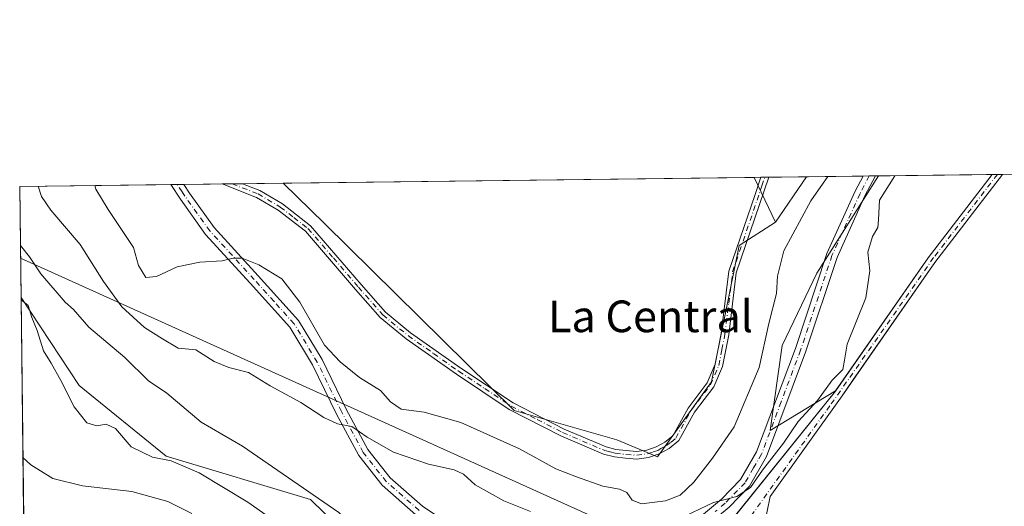
# Model space of a CAD drawing. Units: metres. Extents: x 583822 to 587282, y 4708110 to 4710473.
# Drawn here: x 583822 to 584070, y 4710350 to 4710473 of the extents above; entities that cross this region are included whole.
import ezdxf
from ezdxf.enums import TextEntityAlignment as Align

# ---------------------------------------------------------------- set-up
doc = ezdxf.new("R2010")
doc.units = ezdxf.units.M
doc.header["$MEASUREMENT"] = 0
doc.linetypes.add('DGN Style 4', pattern=[2.6384748266838614, 1.318413404963828, -0.6592067024819142, 0.001648016756204785, -0.6592067024819142])
for name, color, linetype, lineweight in [('Arbolado forestal CxS', 92, 'Continuous', 0), ('Camino Cxs', 7, 'Continuous', 0), ('Camino eje', 30, 'DGN Style 4', 13), ('Comarca CxS', 21, 'Continuous', 0), ('Comunidad Autónoma CxS', 142, 'Continuous', 0), ('Corriente artificial Cxs', 4, 'Continuous', 13), ('Corriente artificial eje', 142, 'DGN Style 4', 0), ('Corriente natural lineal', 142, 'Continuous', 13), ('Cultivos herbáceos CxS', 92, 'Continuous', 0), ('Curva de nivel normal', 30, 'Continuous', 0), ('Matorral CxS', 135, 'Continuous', 0), ('Municipio CxS', 4, 'Continuous', 0), ('Pastizal CxS', 92, 'Continuous', 0), ('Pista no pavimentada Cxs', 111, 'Continuous', 0), ('Pista no pavimentada eje', 91, 'DGN Style 4', 0), ('Provincia CxS', 1, 'Continuous', 0), ('Suelo desnudo CxS', 253, 'Continuous', 0), ('Tendido', 6, 'Continuous', 0), ('Texto cartográfico', 7, 'Continuous', 0)]:
    doc.layers.add(name, color=color, linetype=linetype, lineweight=lineweight)
doc.styles.add('Style-Arial', font='txt')

# ---------------------------------------------------------------- blocks, each defined once
blk = doc.blocks.new('*U5')
at = {"layer": 'Arbolado forestal CxS', "color": 92, "linetype": 'Continuous', "lineweight": 0}
blk.add_polyline3d([(584027.7220999999, 4710379.1062, 359.6469999999972), (584011.2015000005, 4710369.055500001, 361.8310999999958), (584014.2751000002, 4710390.588099999, 364.1049999999959), (584022.9753000002, 4710408.8577, 361.859500000006), (584038.5785999997, 4710433.3891, 361.5332000000053), (584067.2515000004, 4710433.742000001, 359.4942000000011), (584067.2500999998, 4710433.7401, 359.4940000000061), (584051.1101000002, 4710412.720100001, 358.7985000000044)], close=True, dxfattribs=at)
blk.add_3dface([(584020.3767999997, 4710433.164999999, 367.3478000000032), (584012.5241, 4710421.681100001, 367.7842999999993), (584007.1693000002, 4710433.002499999, 369.5227000000014)], dxfattribs=at)
blk = doc.blocks.new('*U15')
at = {"layer": 'Municipio CxS', "color": 4, "linetype": 'Continuous', "lineweight": 0, "flags": 128}
blk.add_lwpolyline([(583845.8607053576, 4708426.278970108), (583821.7200006287, 4710430.719982866), (584167.4903002444, 4710434.975713721)], dxfattribs=at)

msp = doc.modelspace()

# ---------------------------------------------------------------- linework, layer by layer
at = {"layer": 'Arbolado forestal CxS', "color": 92, "linetype": 'Continuous', "lineweight": 0, "extrusion": (-0.572214266317459, 0.4159781259376054, 0.7067765079317576), "elevation": 1625479.868564221, "flags": 128}
msp.add_lwpolyline([(-4153496.357731864, -1623454.318867332), (-4153496.355232141, -1623454.31903516), (-4153469.862649095, -1623455.302276594), (-4153428.921542509, -1623454.102876337)], dxfattribs=at)
at = {"layer": 'Arbolado forestal CxS', "color": 92, "linetype": 'Continuous', "lineweight": 0, "extrusion": (0.07092333781660143, 0.0008729186022653038, 0.9974813873782639), "elevation": 45894.41297588451, "flags": 128}
msp.add_lwpolyline([(4702888.895571931, -640323.0770237935), (4702888.89557193, -640351.8241984404)], dxfattribs=at)
at = {"layer": 'Arbolado forestal CxS', "color": 92, "linetype": 'Continuous', "lineweight": 0, "extrusion": (0.05656177986626598, 0.0006975863242677712, 0.9983988573870066), "elevation": 36687.34963564987, "flags": 128}
msp.add_lwpolyline([(4702872.683127056, -641004.0140716849), (4702872.683127057, -641005.6952912003)], dxfattribs=at)
at = {"layer": 'Arbolado forestal CxS', "color": 92, "linetype": 'Continuous', "lineweight": 0, "extrusion": (0.05878462916389157, -0.1242866547878268, 0.9905035057059188), "elevation": -550747.3020891905, "flags": 128}
msp.add_lwpolyline([(2541943.258670622, 3970446.506536077), (2541943.258670622, 3970433.862475026)], dxfattribs=at)
at = {"layer": 'Arbolado forestal CxS', "color": 92, "linetype": 'Continuous', "lineweight": 0, "extrusion": (0.06975726786298053, 0.0008609478189599695, 0.9975636232086381), "elevation": 45162.82619620982, "flags": 128}
msp.add_lwpolyline([(4702866.984309318, -640506.1933698071), (4702866.984309318, -640507.2168411207)], dxfattribs=at)
at = {"layer": 'Arbolado forestal CxS', "color": 92, "linetype": 'Continuous', "lineweight": 0, "extrusion": (0.06973688102015982, 0.0008604432504923825, 0.9975650490384038), "elevation": 45148.54386947344, "flags": 128}
msp.add_lwpolyline([(4702869.312970502, -640491.1255505607), (4702869.312970502, -640492.1493211213)], dxfattribs=at)
at = {"layer": 'Arbolado forestal CxS', "color": 92, "linetype": 'Continuous', "lineweight": 0, "extrusion": (0.2000194320396138, 0.002458365285124825, 0.9797888462554957), "elevation": 128755.3126949685, "flags": 128}
msp.add_lwpolyline([(4702899.989534761, -628810.0803278678), (4702899.989534761, -628819.7636556104)], dxfattribs=at)
at = {"layer": 'Arbolado forestal CxS', "color": 92, "linetype": 'Continuous', "lineweight": 0, "extrusion": (0.01770099402264128, 0.02588663586745014, 0.9995081574925122), "elevation": 132642.1764470675, "flags": 128}
msp.add_lwpolyline([(2176698.081798769, -4215880.934395452), (2176698.081798769, -4215867.015344393)], dxfattribs=at)
at = {"layer": 'Arbolado forestal CxS', "color": 92, "linetype": 'Continuous', "lineweight": 0}
msp.add_polyline3d([(584038.5787000004, 4710433.3892, 361.5332000000053), (584022.9753000002, 4710408.8577, 361.859500000006), (584014.2751000002, 4710390.588099999, 364.1049999999959), (584011.2015000005, 4710369.055500001, 361.8310999999958), (584027.7220999999, 4710379.1062, 359.6469999999972)], dxfattribs=at)
at = {"layer": 'Camino Cxs', "color": 7, "linetype": 'Continuous', "lineweight": 0, "extrusion": (0.01618825571225051, 0.0001993604266372988, 0.9998689417280724), "elevation": 10764.5063881231, "flags": 128}
msp.add_lwpolyline([(4702884.269180598, -641743.5292014505), (4702884.269180597, -641748.6621633105)], dxfattribs=at)
at = {"layer": 'Camino Cxs', "color": 7, "linetype": 'Continuous', "lineweight": 0, "extrusion": (-0.5778681101804071, -0.007102732267848527, 0.8160992577075759), "elevation": -370634.491175449, "flags": 128}
msp.add_lwpolyline([(-4702899.580937474, 524033.7233861781), (-4702899.580937473, 524036.2258443417)], dxfattribs=at)
at = {"layer": 'Camino Cxs', "color": 7, "linetype": 'Continuous', "lineweight": 0}
for points in [[(583985.7301000003, 4710364.5801, 369.7461000000039), (583983.2100999998, 4710363.200099999, 369.1815999999963), (583980.4901000002, 4710362.270099999, 369.1742999999988), (583977.5500999996, 4710361.880100001, 369.3288999999932), (583974.6801000005, 4710362.120100001, 369.574099999998), (583971.9001000002, 4710362.4301, 369.6977000000043), (583969.1501000002, 4710363.110099999, 369.1293000000005), (583958.3901000004, 4710367.7301, 367.7887999999948), (583945.3501000004, 4710374.4001, 367.8359000000055), (583932.0100999996, 4710383.280099999, 368.2443999999959), (583919.2701000003, 4710392.2401, 369.3246999999974), (583912.7500999998, 4710397.590100001, 368.5945000000065), (583906.5301000001, 4710404.670100001, 368.8086999999941), (583893.8501000004, 4710419.4101, 368.0678000000044), (583886.9600999998, 4710424.7301, 369.1149000000005), (583881.5100999996, 4710427.970100001, 371.0475000000006), (583872.8036000002, 4710431.3487, 373.5994999999967)], [(583877.9354999998, 4710431.411900001, 373.5163999999932), (583877.9401000004, 4710431.4101, 373.5136000000057), (583882.3501000004, 4710429.700099999, 370.5718000000052), (583888.0401, 4710426.3201, 370.4109000000026), (583895.1801000005, 4710420.800100001, 368.4337999999989), (583907.9801000003, 4710405.9301, 368.8972000000067), (583914.0900999998, 4710398.970100001, 368.8545000000013), (583920.4301000005, 4710393.770099999, 369.3891000000003), (583933.1001000004, 4710384.870100001, 368.4542999999976), (583946.3201000001, 4710376.050100001, 368.3928000000014), (583959.2001, 4710369.470100001, 368.3133999999991), (583969.7600999996, 4710364.940099999, 370.2982000000048), (583972.2401000002, 4710364.3201, 370.6536000000052), (583974.8701, 4710364.030099999, 370.1855000000069), (583977.5000999998, 4710363.8101, 369.6971999999951), (583980.0500999996, 4710364.1501, 369.4021000000066), (583982.4301000005, 4710364.970100001, 369.123900000006), (583984.0401, 4710365.840100001, 369.4603999999963), (583984.6501000002, 4710366.1801, 369.5978000000032), (583986.6300999997, 4710367.790100001, 370.020199999999), (583990.4801000003, 4710374.7601, 370.7081999999937), (583995.2801000001, 4710381.090100001, 369.8855999999942), (583997.3201000001, 4710385.8101, 369.5724999999948), (583998.8400999998, 4710393.550100001, 370.8850999999996), (584000.7801000001, 4710409.350099999, 370.7087999999931), (584007.3901000004, 4710428.720100001, 369.4088000000047), (584008.8476999998, 4710433.023200001, 370.7179000000033)], [(584010.8898, 4710433.0483, 372.1640999999945), (584002.6601, 4710408.920100001, 371.4271000000008), (584000.7401000002, 4710393.2501, 372.0157000000036), (583999.1601, 4710385.2401, 370.0388999999996), (583996.9501, 4710380.120100001, 370.399900000004), (583992.0900999998, 4710373.710100001, 371.8800999999949), (583988.1300999997, 4710366.540100001, 370.6352999999945), (583985.7301000003, 4710364.5801, 369.7461000000039)]]:
    msp.add_polyline3d(points, dxfattribs=at)
msp.add_polyline3d([(583985.7301000003, 4710364.5801, 369.7461000000039), (583983.2100999998, 4710363.200099999, 369.1815999999963), (583980.4901000002, 4710362.270099999, 369.1742999999988), (583977.5500999996, 4710361.880100001, 369.3288999999932), (583974.6801000005, 4710362.120100001, 369.574099999998), (583971.9001000002, 4710362.4301, 369.6977000000043), (583969.1501000002, 4710363.110099999, 369.1293000000005), (583958.3901000004, 4710367.7301, 367.7887999999948), (583945.3501000004, 4710374.4001, 367.8359000000055), (583932.0100999996, 4710383.280099999, 368.2443999999959), (583919.2701000003, 4710392.2401, 369.3246999999974), (583912.7500999998, 4710397.590100001, 368.5945000000065), (583906.5301000001, 4710404.670100001, 368.8086999999941), (583893.8501000004, 4710419.4101, 368.0678000000044), (583886.9600999998, 4710424.7301, 369.1149000000005), (583881.5100999996, 4710427.970100001, 371.0475000000006), (583872.8037, 4710431.3487, 373.5994999999967), (583877.9354999998, 4710431.411900001, 373.5163999999932), (583877.9401000004, 4710431.4101, 373.5136000000057), (583882.3501000004, 4710429.700099999, 370.5718000000052), (583888.0401, 4710426.3201, 370.4109000000026), (583895.1801000005, 4710420.800100001, 368.4337999999989), (583907.9801000003, 4710405.9301, 368.8972000000067), (583914.0900999998, 4710398.970100001, 368.8545000000013), (583920.4301000005, 4710393.770099999, 369.3891000000003), (583933.1001000004, 4710384.870100001, 368.4542999999976), (583946.3201000001, 4710376.050100001, 368.3928000000014), (583959.2001, 4710369.470100001, 368.3133999999991), (583969.7600999996, 4710364.940099999, 370.2982000000048), (583972.2401000002, 4710364.3201, 370.6536000000052), (583974.8701, 4710364.030099999, 370.1855000000069), (583977.5000999998, 4710363.8101, 369.6971999999951), (583980.0500999996, 4710364.1501, 369.4021000000066), (583982.4301000005, 4710364.970100001, 369.123900000006), (583984.0401, 4710365.840100001, 369.4603999999963), (583984.6501000002, 4710366.1801, 369.5978000000032), (583986.6300999997, 4710367.790100001, 370.020199999999), (583990.4801000003, 4710374.7601, 370.7081999999937), (583995.2801000001, 4710381.090100001, 369.8855999999942), (583997.3201000001, 4710385.8101, 369.5724999999948), (583998.8400999998, 4710393.550100001, 370.8850999999996), (584000.7801000001, 4710409.350099999, 370.7087999999931), (584007.3901000004, 4710428.720100001, 369.4088000000047), (584008.8476999998, 4710433.0231, 370.7179000000033), (584010.8898, 4710433.0483, 372.1640999999945), (584002.6601, 4710408.920100001, 371.4271000000008), (584000.7401000002, 4710393.2501, 372.0157000000036), (583999.1601, 4710385.2401, 370.0388999999996), (583996.9501, 4710380.120100001, 370.399900000004), (583992.0900999998, 4710373.710100001, 371.8800999999949), (583988.1300999997, 4710366.540100001, 370.6352999999945)], close=True, dxfattribs=at)
at = {"layer": 'Camino eje', "color": 30, "linetype": 'DGN Style 4', "lineweight": 13}
msp.add_polyline3d([(583875.3696, 4710431.3803, 373.709600000002), (583881.9301000005, 4710428.835100001, 370.7991999999941), (583887.5000999998, 4710425.5251, 369.732799999998), (583890.9451000001, 4710422.8651, 368.2799999999988), (583894.5151000004, 4710420.1051, 368.2502999999998), (583900.9151, 4710412.670100001, 368.5553999999975), (583907.2550999997, 4710405.300100001, 368.8643000000012), (583913.4200999998, 4710398.280099999, 368.7336000000068), (583919.8501000004, 4710393.005100001, 369.354800000001), (583926.2200999996, 4710388.5251, 369.3007999999973), (583932.5551000005, 4710384.075099999, 368.2692999999999), (583939.1651, 4710379.665100001, 368.2511999999988), (583945.8350999998, 4710375.225099999, 368.1154999999999), (583952.3551000003, 4710371.890100001, 368.1581000000006), (583958.7950999998, 4710368.600099999, 368.0641000000033), (583969.4550999999, 4710364.0251, 369.7244999999967), (583970.8300999999, 4710363.6851, 369.9530999999988), (583972.0701000001, 4710363.3751, 370.1885000000038), (583974.7751000002, 4710363.075099999, 369.9284000000043), (583977.5251000002, 4710362.845100001, 369.5785999999935), (583980.2701000003, 4710363.210100001, 369.300900000002), (583981.6300999997, 4710363.675100001, 369.1674999999959), (583982.8201000001, 4710364.085100001, 369.1407999999938), (583983.6250999998, 4710364.520099999, 369.3208000000013), (583985.0374999996, 4710365.295100001, 369.6377000000066), (583986.1801000005, 4710366.1851, 369.9061999999976), (583987.3800999997, 4710367.165100001, 370.1910999999964), (583991.2851, 4710374.235099999, 371.2590999999957), (583996.1151000002, 4710380.6051, 370.122199999998), (583998.2401000002, 4710385.5251, 369.7897999999986), (583999.0301000001, 4710389.530099999, 370.5500999999931), (583999.7901, 4710393.4001, 371.4526000000042), (584000.7500999998, 4710401.235099999, 372.3122000000003), (584001.7200999996, 4710409.1351, 371.0690000000032), (584009.1401000004, 4710430.8851, 370.3411000000052), (584009.8685999997, 4710433.035700001, 371.4407999999967)], dxfattribs=at)
at = {"layer": 'Comarca CxS', "color": 21, "linetype": 'Continuous', "lineweight": 0, "flags": 128}
msp.add_lwpolyline([(587272.0900006539, 4708159.59998289), (583849.5800006302, 4708117.459982891), (583848.6032219597, 4708198.563465668), (583847.3019220835, 4708306.612458948), (583845.8607053576, 4708426.278970108), (583821.7200006287, 4710430.719982866), (584167.4903002444, 4710434.975713721), (587243.0800006557, 4710472.829982867), (587265.5392708619, 4708681.948989317)], close=True, dxfattribs=at)
at = {"layer": 'Comunidad Autónoma CxS', "color": 142, "linetype": 'Continuous', "lineweight": 0, "flags": 128}
msp.add_lwpolyline([(587272.0900006539, 4708159.59998289), (583849.5800006302, 4708117.459982891), (583848.6032219597, 4708198.563465668), (583847.3019220835, 4708306.612458948), (583845.8607053576, 4708426.278970108), (583821.7200006287, 4710430.719982866), (584167.4903002444, 4710434.975713721), (587243.0800006557, 4710472.829982867), (587265.5392708619, 4708681.948989317)], close=True, dxfattribs=at)
at = {"layer": 'Corriente artificial Cxs', "color": 4, "linetype": 'Continuous', "lineweight": 13, "extrusion": (0.01949953079731944, 0.0002421840592808159, 0.9998098367417505), "elevation": 12889.25514663012, "flags": 128}
msp.add_lwpolyline([(4702816.924358084, -642392.0615262483), (4702816.924358084, -642394.6870279607)], dxfattribs=at)
at = {"layer": 'Corriente artificial Cxs', "color": 4, "linetype": 'Continuous', "lineweight": 13}
msp.add_polyline3d([(584010.7125000004, 4710340.116800001, 357.8313000000053), (584010.3622000003, 4710339.684900001, 357.8078999999998), (584009.3925999999, 4710338.489499999, 357.7700999999943), (584008.2549000002, 4710337.0866, 357.7394000000059), (584002.7301000003, 4710341.600099999, 358.8843000000052), (584001.9101, 4710340.9901, 358.9406000000017), (584000.0500999996, 4710344.690099999, 359.5351999999984), (584027.6901000004, 4710379.0601, 359.6475999999966), (584051.1101000002, 4710412.720100001, 358.7985000000044), (584067.2500999998, 4710433.7401, 359.4940000000061), (584067.2515000004, 4710433.742000001, 359.4942000000011), (584069.8755999999, 4710433.774300001, 359.4429999999993), (584052.7901, 4710411.5001, 358.446100000001), (584029.3800999997, 4710377.860099999, 359.101999999999), (584011.1918000003, 4710352.457000001, 359.178899999999), (584008.9785000002, 4710341.310900001, 357.8975000000065)], close=True, dxfattribs=at)
for points in [[(584000.0500999996, 4710344.690099999, 359.5351999999984), (584027.6901000004, 4710379.0601, 359.6475999999966), (584051.1101000002, 4710412.720100001, 358.7985000000044), (584067.2507999997, 4710433.741699999, 359.4942000000011)], [(584069.8755999999, 4710433.774300001, 359.4429999999993), (584052.7901, 4710411.5001, 358.446100000001), (584029.3800999997, 4710377.860099999, 359.101999999999), (584011.1918000003, 4710352.457000001, 359.178899999999), (584008.9785000002, 4710341.310900001, 357.8975000000065), (584010.7125000004, 4710340.116800001, 357.8313000000053)]]:
    msp.add_polyline3d(points, dxfattribs=at)
at = {"layer": 'Corriente artificial eje', "color": 142, "linetype": 'DGN Style 4', "lineweight": 0}
msp.add_polyline3d([(584068.5893999999, 4710433.758400001, 359.4643999999971), (584052.4902999997, 4710412.740599999, 358.4930000000023), (584026.2972999997, 4710375.3376, 359.4796000000061), (584004.3141000001, 4710344.6417, 358.9079000000056)], dxfattribs=at)
at = {"layer": 'Corriente natural lineal', "color": 142, "linetype": 'Continuous', "lineweight": 13}
msp.add_polyline3d([(583821.8992999997, 4710415.8311, 359.6440000000002), (583821.9001000002, 4710415.8301, 359.6440000000002), (583824.1801000005, 4710412.940099999, 359.579700000002), (583827.0800999999, 4710408.6601, 359.3840000000055), (583833.2001, 4710401.540100001, 359.508799999996), (583835.2901, 4710399.6501, 359.4133000000002), (583839.1501000002, 4710395.220100001, 359.1398999999947), (583848.3000999996, 4710387.4901, 358.741599999994), (583854.2401000002, 4710381.640100001, 357.550900000002), (583858.8901000004, 4710378.4901, 357.4030000000057), (583867.5601000004, 4710371.2401, 356.8950999999943), (583877.9700999996, 4710365.110099999, 357.1325999999972), (583902.3400999998, 4710348.420100001, 356.2765999999974), (583923.7001, 4710329.3201, 356.1374999999971), (583954.4951, 4710297.155099999, 351.5650000000023)], dxfattribs=at)
at = {"layer": 'Cultivos herbáceos CxS', "color": 92, "linetype": 'Continuous', "lineweight": 0, "extrusion": (-0.002479752082310558, -3.052119988982981e-05, 0.9999969249443054), "elevation": -1222.439497695805, "flags": 128}
msp.add_lwpolyline([(583887.384876431, 4710431.503883666), (584006.290042127, 4710432.967383666)], dxfattribs=at)
at = {"layer": 'Cultivos herbáceos CxS', "color": 92, "linetype": 'Continuous', "lineweight": 0, "extrusion": (0.05878462916389157, -0.1242866547878268, 0.9905035057059188), "elevation": -550747.3020891905, "flags": 128}
msp.add_lwpolyline([(2541943.258670622, 3970446.506536077), (2541943.258670622, 3970433.862475026)], dxfattribs=at)
at = {"layer": 'Cultivos herbáceos CxS', "color": 92, "linetype": 'Continuous', "lineweight": 0}
msp.add_polyline3d([(583888.2643999998, 4710431.539100001, 369.2277999999933), (583898.6787, 4710421.3935, 368.5531000000047), (583946.5478999997, 4710374.181100001, 367.9634999999981), (583972.4687000001, 4710366.777100001, 368.959600000002), (583982.7543000003, 4710362.412699999, 368.9297999999981), (583996.4210999999, 4710381.4055, 369.3309000000008), (584003.3592999997, 4710415.793299999, 369.2841999999946), (584012.5241, 4710421.681100001, 367.7842999999993)], dxfattribs=at)
msp.add_polyline3d([(584012.5241, 4710421.681100001, 367.7842999999993), (584003.3592999997, 4710415.793299999, 369.2841999999946), (583996.4210999999, 4710381.4055, 369.3309000000008), (583982.7543000003, 4710362.412699999, 368.9297999999981), (583972.4687000001, 4710366.777100001, 368.959600000002), (583946.5478999997, 4710374.181100001, 367.9634999999981), (583898.6787, 4710421.3935, 368.5531000000047), (583888.2644999997, 4710431.539000001, 369.2277999999933), (584007.1693000002, 4710433.002499999, 369.5227000000014)], close=True, dxfattribs=at)
at = {"layer": 'Curva de nivel normal', "color": 30, "linetype": 'Continuous', "lineweight": 0, "flags": 128}
for points, elevation in [([(584025.7427000003, 4710433.2312), (584021.4699999997, 4710427.0601), (584014.7000000002, 4710414.470100001), (584013.0800000001, 4710408.0601), (584012.7800000003, 4710403.6601), (584010.9100000003, 4710396.110099999), (584008.3899999997, 4710385.0001), (584002.0999999996, 4710369.9901), (583996.6600000003, 4710362.1501), (583991.9199999999, 4710356.0701), (583988.4600000001, 4710352.7501), (583984.7400000002, 4710351.360099999), (583978.7400000002, 4710350.600099999), (583976.3600000005, 4710351.4901), (583974.9900000002, 4710353.4801), (583973.1699999999, 4710354.3201), (583968.9400000004, 4710355.0101), (583962.3200000003, 4710357.380100001), (583957.1200000001, 4710359.420100001), (583947.9299999997, 4710364.440099999), (583933.0700000003, 4710371.090100001), (583923.8399999999, 4710373.720100001), (583918.0599999996, 4710374.4901), (583915.3700000001, 4710376.350099999), (583912.8300000001, 4710379.210100001), (583907.4900000002, 4710382.460100001), (583902.6200000001, 4710386.460100001), (583898.6399999997, 4710390.620100001), (583892.4199999999, 4710401.4901), (583887.9500000002, 4710407.4101), (583882.0999999996, 4710410.9301), (583877.9299999997, 4710412.640100001), (583875.5999999996, 4710412.640100001), (583872.8399999999, 4710411.9101), (583867.2100000001, 4710411.640100001), (583861.5, 4710410.390100001), (583856.2699999996, 4710407.970100001), (583853.5899999999, 4710407.7401), (583851.7400000002, 4710410.720100001), (583850.4600000001, 4710415.3101), (583844.04, 4710424.880100001), (583840.9800000004, 4710430.0601), (583840.7159000002, 4710430.9538)], 365), ([(583986.2800000003, 4710345.840100001), (583996.8700000001, 4710350.920100001), (584002.79, 4710352.4001), (584006.2599999999, 4710354.700099999), (584009.2800000003, 4710359.110099999), (584014.5999999996, 4710365.920100001), (584018.2400000002, 4710371.380100001), (584023.1600000003, 4710376.700099999), (584026.9000000004, 4710381.800100001), (584029.5599999996, 4710384.540100001), (584030.0099999999, 4710386.8201), (584030.6500000004, 4710390.870100001), (584035.3499999996, 4710402.610099999), (584036.4000000004, 4710409.4101), (584035.8700000001, 4710414.120100001), (584037.0499999998, 4710418.0701), (584038.3799999999, 4710420.3201), (584038.5800000001, 4710422.2501), (584038.8300000001, 4710427.270099999), (584042.7171, 4710433.440099999)], 360), ([(583826.369, 4710430.7772), (583827.2000000002, 4710428.190099999), (583829.6100000005, 4710424.700099999), (583836.9600000001, 4710416.050100001), (583842.8399999999, 4710406.7301), (583847.5300000003, 4710400.350099999), (583853.2199999997, 4710395.110099999), (583857.7400000002, 4710392.210100001), (583861.7300000004, 4710389.850099999), (583866.2199999997, 4710389.470100001), (583870.8099999996, 4710386.5601), (583874.5300000003, 4710385.0101), (583879.4600000001, 4710383.7601), (583884.9800000004, 4710380.360099999), (583892.7300000004, 4710376.130100001), (583898.5, 4710372.340100001), (583901.9400000004, 4710370.780099999), (583905.5800000001, 4710370.090100001), (583909.4199999999, 4710367.4301), (583916.0999999996, 4710363.620100001), (583924.9000000004, 4710360.5801), (583931.3799999999, 4710359.200099999), (583933.8200000003, 4710358.100099999), (583936.7100000001, 4710355.390100001), (583943.9600000001, 4710351.350099999), (583950.7100000001, 4710348.600099999)], 360), ([(583889.6299999999, 4710343.800100001), (583879.3099999996, 4710351.0001), (583867, 4710358.4301), (583859.9299999997, 4710361.4001), (583855.2400000002, 4710362.390100001), (583849.8300000001, 4710364.9801), (583845.9100000003, 4710369.620100001), (583843.54, 4710370.710100001), (583841.2199999997, 4710370.270099999), (583838.6600000003, 4710371.030099999), (583835.4400000004, 4710375.030099999), (583832.1200000001, 4710381.7601), (583829.6699999999, 4710386.130100001), (583827.7400000002, 4710389.2401), (583826.1600000003, 4710394.3301), (583824.8200000003, 4710397.6601), (583823.8200000003, 4710400.6601), (583822.0648999996, 4710402.081900001)], 360.0000000000001), ([(583822.5444, 4710362.2696), (583824.5599999996, 4710360.4301), (583830.1200000001, 4710356.960100001), (583837.6200000001, 4710355.130100001), (583850.04, 4710353.6801), (583859.1399999997, 4710351.1801), (583865.1600000003, 4710348.140100001)], 365)]:
    msp.add_lwpolyline(points, dxfattribs=dict(at, elevation=elevation))
at = {"layer": 'Matorral CxS', "color": 135, "linetype": 'Continuous', "lineweight": 0, "extrusion": (-0.002185120708321632, 0.1814362728643896, 0.9834002766608158), "elevation": 853715.6651888225, "flags": 128}
msp.add_lwpolyline([(-640505.1601411498, -4624841.029163153), (-640505.1601411498, -4624896.185577627)], dxfattribs=at)
at = {"layer": 'Matorral CxS', "color": 135, "linetype": 'Continuous', "lineweight": 0}
for points in [[(583822.7105, 4710348.474199999, 369.4499999999971), (583822.0573000005, 4710402.711100001, 359.4419000000053), (583836.7307000002, 4710380.4287, 359.3858999999939), (583858.7433000002, 4710362.6489, 359.0390000000043), (583895.1491, 4710351.642100001, 356.2388000000064), (583930.7078999998, 4710316.929099999, 356.8475000000035)], [(583822.0573000005, 4710402.711100001, 359.4419000000053), (583836.7307000002, 4710380.4287, 359.3858999999939), (583858.7433000002, 4710362.6489, 359.0390000000043), (583895.1491, 4710351.642100001, 356.2388000000064), (583930.7078999998, 4710316.929099999, 356.8475000000035), (583941.7720999997, 4710296.029100001, 356.5991000000067)]]:
    msp.add_polyline3d(points, dxfattribs=at)
at = {"layer": 'Pastizal CxS', "color": 92, "linetype": 'Continuous', "lineweight": 0, "extrusion": (0.02034485782918428, 0.0002503965483563815, 0.9997929906042946), "elevation": 13421.66353165917, "flags": 128}
msp.add_lwpolyline([(4702889.094021551, -641855.2166415881), (4702889.094021551, -641932.4833867309)], dxfattribs=at)
at = {"layer": 'Pastizal CxS', "color": 92, "linetype": 'Continuous', "lineweight": 0, "extrusion": (-0.2367737551665928, -0.002914075551498007, 0.971560444351246), "elevation": -151610.5399054588, "flags": 128}
msp.add_lwpolyline([(-4702889.210906135, 623580.6381930709), (-4702889.210906134, 623619.9389815525)], dxfattribs=at)
at = {"layer": 'Pastizal CxS', "color": 92, "linetype": 'Continuous', "lineweight": 0, "extrusion": (0.07220328011769574, 0.0008875633355430886, 0.9973895420404061), "elevation": 46705.65592528132, "flags": 128}
msp.add_lwpolyline([(4702898.748310872, -640012.8584674959), (4702898.748310872, -640014.4898490702)], dxfattribs=at)
at = {"layer": 'Pastizal CxS', "color": 92, "linetype": 'Continuous', "lineweight": 0, "extrusion": (0.06705967197177687, 0.0008263669390484968, 0.9977486244103371), "elevation": 43414.37213777164, "flags": 128}
msp.add_lwpolyline([(4702879.306813993, -640388.9600928368), (4702879.306813993, -640390.5868785661)], dxfattribs=at)
at = {"layer": 'Pastizal CxS', "color": 92, "linetype": 'Continuous', "lineweight": 0, "extrusion": (0.002589360276745287, 3.186607815854901e-05, 0.9999966470933342), "elevation": 2030.920680737078, "flags": 128}
msp.add_lwpolyline([(583860.2374177699, 4710431.16757412), (583869.8908501419, 4710431.286374119)], dxfattribs=at)
at = {"layer": 'Pastizal CxS', "color": 92, "linetype": 'Continuous', "lineweight": 0, "extrusion": (-0.01507548928024159, -0.0001856240107829398, 0.999886341124174), "elevation": -9307.617386954576, "flags": 128}
msp.add_lwpolyline([(583812.0136126792, 4710429.702134658), (583814.5803044506, 4710429.733734658)], dxfattribs=at)
at = {"layer": 'Pastizal CxS', "color": 92, "linetype": 'Continuous', "lineweight": 0, "extrusion": (-0.007599485052095752, -9.360504130963953e-05, 0.9999711191154669), "elevation": -4509.082327604803, "flags": 128}
msp.add_lwpolyline([(583861.3139352696, 4710430.978863335), (583863.8795093765, 4710431.010463336)], dxfattribs=at)
at = {"layer": 'Pastizal CxS', "color": 92, "linetype": 'Continuous', "lineweight": 0, "extrusion": (-0.02010132532151752, -0.0002473500288884177, 0.9997979173504422), "elevation": -12532.90014791145, "flags": 128}
msp.add_lwpolyline([(-4702890.665103402, 641669.6848464792), (-4702890.665103402, 641680.0167163342)], dxfattribs=at)
at = {"layer": 'Pastizal CxS', "color": 92, "linetype": 'Continuous', "lineweight": 0, "extrusion": (0.01770099402264128, 0.02588663586745014, 0.9995081574925122), "elevation": 132642.1764470675, "flags": 128}
msp.add_lwpolyline([(2176698.081798769, -4215880.934395452), (2176698.081798769, -4215867.015344393)], dxfattribs=at)
at = {"layer": 'Pastizal CxS', "color": 92, "linetype": 'Continuous', "lineweight": 0, "extrusion": (0.3067369025739222, 0.003774820644317977, 0.9517868581402348), "elevation": 197271.278552342, "flags": 128}
msp.add_lwpolyline([(4702889.883043046, -610877.5064665729), (4702889.883043046, -610892.5250415643)], dxfattribs=at)
at = {"layer": 'Pastizal CxS', "color": 92, "linetype": 'Continuous', "lineweight": 0, "extrusion": (0.3288468043233815, 0.004047345121668471, 0.944374606966836), "elevation": 211465.2473856748, "flags": 128}
msp.add_lwpolyline([(4702889.040541979, -606132.0054412542), (4702889.040541979, -606133.6574532192)], dxfattribs=at)
at = {"layer": 'Pastizal CxS', "color": 92, "linetype": 'Continuous', "lineweight": 0, "extrusion": (0.3064411346812236, 0.003773760515012339, 0.9518821301541802), "elevation": 197093.5417023789, "flags": 128}
msp.add_lwpolyline([(4702884.47954194, -610993.1236127814), (4702884.47954194, -610994.7616498538)], dxfattribs=at)
at = {"layer": 'Pastizal CxS', "color": 92, "linetype": 'Continuous', "lineweight": 0, "extrusion": (0.2012380051747545, 0.002472775279769359, 0.9795392542699356), "elevation": 129532.7377050042, "flags": 128}
msp.add_lwpolyline([(4702901.798203615, -628664.3279021474), (4702901.798203615, -628665.1338520768)], dxfattribs=at)
at = {"layer": 'Pastizal CxS', "color": 92, "linetype": 'Continuous', "lineweight": 0, "extrusion": (0.0002133218676172052, -0.01770500148768561, 0.9998432314198571), "elevation": -82913.78968779324, "flags": 128}
msp.add_lwpolyline([(640529.6931352661, 4702309.267853125), (640529.6931352661, 4702324.160868611)], dxfattribs=at)
at = {"layer": 'Pastizal CxS', "color": 92, "linetype": 'Continuous', "lineweight": 0, "extrusion": (0.0001853585799217752, -0.01540072715189937, 0.9998813845878869), "elevation": -72076.01123709914, "flags": 128}
msp.add_lwpolyline([(583821.9806346569, 4709851.268146236), (583821.8226971943, 4709864.389002346)], dxfattribs=at)
at = {"layer": 'Pastizal CxS', "color": 92, "linetype": 'Continuous', "lineweight": 0}
for points in [[(584085.7001, 4710347.100099999, 357.123900000006), (584056.2602000004, 4710342.940099999, 356.770399999994), (584043.0301000001, 4710342.5101, 356.9928999999975), (584040.4901000002, 4710342.0101, 356.9437999999937), (584032.8601000002, 4710339.5601, 356.9842999999965), (584015.5900999998, 4710336.0701, 357.2301000000007), (584015.0774999997, 4710336.8508, 357.403999999995), (584014.4765, 4710337.3092, 357.5035999999964), (584012.5482999999, 4710338.779999999, 357.6778000000049), (584010.7125000004, 4710340.116800001, 357.8313000000053), (584008.9785000002, 4710341.310900001, 357.8975000000065), (584011.1918000003, 4710352.457000001, 359.178899999999), (584029.3800999997, 4710377.860099999, 359.101999999999), (584032.1010999996, 4710381.770199999, 358.9487999999984), (584052.7901, 4710411.5001, 358.446100000001), (584069.8755999999, 4710433.774300001, 359.4429999999993), (584147.1205000002, 4710434.725000001, 357.8708999999944)], [(584069.8756999997, 4710433.7744, 359.4429999999993), (584052.7901, 4710411.5001, 358.446100000001), (584032.1010999996, 4710381.770199999, 358.9487999999984), (584029.3800999997, 4710377.860099999, 359.101999999999), (584011.1918000003, 4710352.457000001, 359.178899999999), (584008.9785000002, 4710341.310900001, 357.8975000000065), (584010.7125000004, 4710340.116800001, 357.8313000000053), (584012.5482999999, 4710338.779999999, 357.6778000000049), (584014.4765, 4710337.3092, 357.5035999999964), (584015.0774999997, 4710336.8508, 357.403999999995), (584015.5900999998, 4710336.0701, 357.2301000000007)], [(583930.7078999998, 4710316.929099999, 356.8475000000035), (583895.1491, 4710351.642100001, 356.2388000000064), (583858.7433000002, 4710362.6489, 359.0390000000043), (583836.7307000002, 4710380.4287, 359.3858999999939), (583822.0573000005, 4710402.711100001, 359.4419000000053), (583821.7199999997, 4710430.720000001, 359.9076999999961), (583888.2644999997, 4710431.539000001, 369.2277999999933), (583898.6787, 4710421.3935, 368.5531000000047), (583946.5478999997, 4710374.181100001, 367.9634999999981), (583972.4687000001, 4710366.777100001, 368.959600000002), (583982.7543000003, 4710362.412699999, 368.9297999999981), (583996.4210999999, 4710381.4055, 369.3309000000008), (584003.3592999997, 4710415.793299999, 369.2841999999946), (584012.5241, 4710421.681100001, 367.7842999999993), (584020.3767999997, 4710433.164999999, 367.3478000000032), (584038.5785999997, 4710433.3891, 361.5332000000053), (584022.9753000002, 4710408.8577, 361.859500000006), (584014.2751000002, 4710390.588099999, 364.1049999999959), (584011.2015000005, 4710369.055500001, 361.8310999999958), (584027.7220999999, 4710379.1062, 359.6469999999972), (584027.6901000004, 4710379.0601, 359.6475999999966), (584000.6731000004, 4710345.4648, 359.5807000000059)], [(583888.2643999998, 4710431.539100001, 369.2277999999933), (583898.6787, 4710421.3935, 368.5531000000047), (583946.5478999997, 4710374.181100001, 367.9634999999981), (583972.4687000001, 4710366.777100001, 368.959600000002), (583982.7543000003, 4710362.412699999, 368.9297999999981), (583996.4210999999, 4710381.4055, 369.3309000000008), (584003.3592999997, 4710415.793299999, 369.2841999999946), (584012.5241, 4710421.681100001, 367.7842999999993)], [(584038.5787000004, 4710433.3892, 361.5332000000053), (584022.9753000002, 4710408.8577, 361.859500000006), (584014.2751000002, 4710390.588099999, 364.1049999999959), (584011.2015000005, 4710369.055500001, 361.8310999999958), (584027.7220999999, 4710379.1062, 359.6469999999972)], [(583822.0573000005, 4710402.711100001, 359.4419000000053), (583836.7307000002, 4710380.4287, 359.3858999999939), (583858.7433000002, 4710362.6489, 359.0390000000043), (583895.1491, 4710351.642100001, 356.2388000000064), (583930.7078999998, 4710316.929099999, 356.8475000000035), (583941.7720999997, 4710296.029100001, 356.5991000000067)], [(584027.7220999999, 4710379.1062, 359.6469999999972), (584027.6901000004, 4710379.0601, 359.6475999999966), (584000.6731000004, 4710345.4648, 359.5807000000059), (584000.0500999996, 4710344.690099999, 359.5351999999984), (583980.6204000004, 4710334.8595, 357.4637999999977), (583978.7876000004, 4710333.932200001, 357.3589999999967), (583975.7185000004, 4710332.132999999, 357.2636999999959), (583968.5218000002, 4710320.597200001, 354.1496000000043), (583958.6503, 4710309.7315, 352.9076000000059), (583952.5701000001, 4710306.4101, 352.7878000000055), (583950.9801000003, 4710305.840100001, 352.8099999999977), (583949.8942, 4710306.0999, 352.8678999999975), (583948.4301000005, 4710306.450099999, 352.9201999999932), (583946.5201000003, 4710306.360099999, 353.3646000000008), (583945.5601000004, 4710305.790100001, 353.8282999999938), (583946.0250000004, 4710301.302300001, 353.9639000000025)]]:
    msp.add_polyline3d(points, dxfattribs=at)
at = {"layer": 'Pista no pavimentada Cxs', "color": 111, "linetype": 'Continuous', "lineweight": 0, "extrusion": (0.1531331835250211, 0.001884716140871444, 0.9882037623630872), "elevation": 98651.20033153919, "flags": 128}
msp.add_lwpolyline([(4702889.040088684, -634158.6012920566), (4702889.040088684, -634161.8903365515)], dxfattribs=at)
at = {"layer": 'Pista no pavimentada Cxs', "color": 111, "linetype": 'Continuous', "lineweight": 0, "extrusion": (0.7197490950263157, 0.008930232894610693, 0.6941768442905941), "elevation": 462679.3053733642, "flags": 128}
msp.add_lwpolyline([(4702825.001977318, -445694.6822691284), (4702825.001977317, -445699.1758504122)], dxfattribs=at)
at = {"layer": 'Pista no pavimentada Cxs', "color": 111, "linetype": 'Continuous', "lineweight": 0}
for points in [[(583921.7100999998, 4710347.8301, 358.1877999999998), (583913.2801000001, 4710355.2501, 358.4315000000061), (583907.3201000001, 4710362.770099999, 358.922000000006), (583901.7301000003, 4710373.2401, 360.8840000000055), (583895.6501000002, 4710385.700099999, 363.5939999999973), (583889.9101, 4710395.210100001, 364.4559000000008), (583879.9301000005, 4710406.280099999, 365.0987000000023), (583868.6700999998, 4710418.620100001, 366.5954999999958), (583862.3000999996, 4710427.4901, 368.2498999999953), (583859.9002, 4710431.189999999, 369.4070000000065), (583863.1502, 4710431.230000001, 368.9033000000054), (583864.5701000001, 4710429.030099999, 368.508799999996), (583870.8101000004, 4710420.350099999, 366.7535999999964), (583881.9700999996, 4710408.120100001, 365.2832000000053), (583892.1201, 4710396.850099999, 365.1009999999951), (583898.0601000004, 4710387.0101, 364.6157999999996), (583904.1700999998, 4710374.4801, 361.8000999999931), (583909.6201, 4710364.280099999, 359.5809000000008), (583915.2801000001, 4710357.140100001, 358.4453999999969), (583923.3901000004, 4710350.0001, 358.1010999999999), (583933.6700999998, 4710343.050100001, 357.9931999999972)], [(583986.7200999996, 4710340.4101, 360.5301999999938), (583972.9700999996, 4710335.7501, 358.7556999999942), (583963.9001000002, 4710334.0001, 358.2127000000037), (583953.7001, 4710333.9901, 357.8809999999939), (583941.4101, 4710336.200099999, 357.8549000000057), (583932.2901, 4710340.670100001, 358.0016000000033), (583921.7100999998, 4710347.8301, 358.1877999999998), (583913.2801000001, 4710355.2501, 358.4315000000061), (583907.3201000001, 4710362.770099999, 358.922000000006), (583901.7301000003, 4710373.2401, 360.8840000000055), (583895.6501000002, 4710385.700099999, 363.5939999999973), (583889.9101, 4710395.210100001, 364.4559000000008), (583879.9301000005, 4710406.280099999, 365.0987000000023), (583868.6700999998, 4710418.620100001, 366.5954999999958), (583862.3000999996, 4710427.4901, 368.2498999999953), (583859.9002, 4710431.189900001, 369.4070000000065)], [(583863.1502, 4710431.229900001, 368.9033000000054), (583864.5701000001, 4710429.030099999, 368.508799999996), (583870.8101000004, 4710420.350099999, 366.7535999999964), (583881.9700999996, 4710408.120100001, 365.2832000000053), (583892.1201, 4710396.850099999, 365.1009999999951), (583898.0601000004, 4710387.0101, 364.6157999999996), (583904.1700999998, 4710374.4801, 361.8000999999931), (583909.6201, 4710364.280099999, 359.5809000000008), (583915.2801000001, 4710357.140100001, 358.4453999999969), (583923.3901000004, 4710350.0001, 358.1010999999999), (583933.6700999998, 4710343.050100001, 357.9931999999972), (583942.2701000003, 4710338.8301, 357.9162000000069), (583953.9401000004, 4710336.7401, 358.1922999999952), (583963.6401000004, 4710336.7401, 358.5939999999973), (583972.2600999996, 4710338.4101, 359.827099999995), (583985.6001000004, 4710342.9301, 360.0861000000005), (583993.8800999997, 4710347.540100001, 360.4554999999964), (583998.9501, 4710351.780099999, 362.2473000000027), (584003.7500999998, 4710356.7401, 364.1726000000053), (584007.7901, 4710363.700099999, 364.5096000000049), (584017.5800999999, 4710389.8201, 364.2948000000033), (584025.5401, 4710413.800100001, 363.1132999999973), (584032.6700999998, 4710429.520099999, 366.8932000000059), (584034.6700999998, 4710433.340700001, 368.225099999996)], [(584037.7892000005, 4710433.3794, 364.9906000000047), (584035.1401000004, 4710428.3201, 363.4551000000066), (584028.1001000004, 4710412.800100001, 361.5690999999933), (584020.1700999998, 4710388.9001, 363.7553999999946), (584010.2701000003, 4710362.520099999, 361.9135999999999), (584005.9600999998, 4710355.0801, 361.2685999999958), (584000.8201000001, 4710349.770099999, 360.7363999999943), (583995.4401000004, 4710345.2601, 359.7975000000006), (583986.7200999996, 4710340.4101, 360.5301999999938)], [(583993.8800999997, 4710347.540100001, 360.4554999999964), (583998.9501, 4710351.780099999, 362.2473000000027), (584003.7500999998, 4710356.7401, 364.1726000000053), (584007.7901, 4710363.700099999, 364.5096000000049), (584017.5800999999, 4710389.8201, 364.2948000000033), (584025.5401, 4710413.800100001, 363.1132999999973), (584032.6700999998, 4710429.520099999, 366.8932000000059), (584034.6700999998, 4710433.340100001, 368.2247000000062), (584037.7893000003, 4710433.3794, 364.9904999999999), (584035.1401000004, 4710428.3201, 363.4551000000066), (584028.1001000004, 4710412.800100001, 361.5690999999933), (584020.1700999998, 4710388.9001, 363.7553999999946), (584010.2701000003, 4710362.520099999, 361.9135999999999), (584005.9600999998, 4710355.0801, 361.2685999999958), (584000.8201000001, 4710349.770099999, 360.7363999999943)]]:
    msp.add_polyline3d(points, dxfattribs=at)
at = {"layer": 'Pista no pavimentada eje', "color": 91, "linetype": 'DGN Style 4', "lineweight": 0}
for points in [[(583922.5500999996, 4710348.915100001, 358.126099999994), (583914.2801000001, 4710356.1951, 358.4275000000052), (583908.4700999996, 4710363.5251, 359.206600000005), (583902.9501, 4710373.860099999, 361.2937999999995), (583896.8551000003, 4710386.3551, 363.9973000000027), (583891.0151000004, 4710396.030099999, 364.7669000000024), (583885.9401000004, 4710401.665100001, 365.0586999999941), (583880.9501, 4710407.200099999, 365.1352999999945), (583869.7401000002, 4710419.485099999, 366.6171999999933), (583866.5551000005, 4710423.920100001, 367.2249000000011), (583863.4351000004, 4710428.2601, 368.3010999999969), (583862.7251000004, 4710429.360099999, 368.5004000000045), (583861.5272000004, 4710431.209899999, 369.0501999999979)], [(584036.2301000003, 4710433.360200001, 366.5650000000023), (584033.9051000001, 4710428.920100001, 365.132700000002), (584026.8201000001, 4710413.300100001, 362.0950000000012), (584018.8750999998, 4710389.360099999, 363.9423999999999), (584013.9801000003, 4710376.300100001, 362.6671000000061), (584009.0301000001, 4710363.110099999, 363.0752000000066), (584007.0100999996, 4710359.630100001, 361.9726999999984), (584004.8551000003, 4710355.9101, 362.6031999999978), (583999.8850999996, 4710350.7751, 361.4658999999957), (583997.3501000004, 4710348.655099999, 360.565499999997)]]:
    msp.add_polyline3d(points, dxfattribs=at)
at = {"layer": 'Provincia CxS', "color": 1, "linetype": 'Continuous', "lineweight": 0, "flags": 128}
msp.add_lwpolyline([(587272.0900006539, 4708159.59998289), (583849.5800006302, 4708117.459982891), (583848.6032219597, 4708198.563465668), (583847.3019220835, 4708306.612458948), (583845.8607053576, 4708426.278970108), (583821.7200006287, 4710430.719982866), (584167.4903002444, 4710434.975713721), (587243.0800006557, 4710472.829982867), (587265.5392708619, 4708681.948989317)], close=True, dxfattribs=at)
at = {"layer": 'Suelo desnudo CxS', "color": 253, "linetype": 'Continuous', "lineweight": 0, "extrusion": (-0.572214266317459, 0.4159781259376054, 0.7067765079317576), "elevation": 1625479.868564221, "flags": 128}
msp.add_lwpolyline([(-4153496.357731864, -1623454.318867332), (-4153496.355232141, -1623454.31903516), (-4153469.862649095, -1623455.302276594), (-4153428.921542509, -1623454.102876337)], dxfattribs=at)
at = {"layer": 'Suelo desnudo CxS', "color": 253, "linetype": 'Continuous', "lineweight": 0, "extrusion": (0.02226314111168204, 0.000274545462041734, 0.9997521078610591), "elevation": 14655.80492447857, "flags": 128}
msp.add_lwpolyline([(4702873.539478749, -641939.5602726839), (4702873.539478749, -641940.8987062052)], dxfattribs=at)
at = {"layer": 'Suelo desnudo CxS', "color": 253, "linetype": 'Continuous', "lineweight": 0, "extrusion": (0.01663073038827198, 0.0002055570588959095, 0.9998616787101344), "elevation": 11041.16482316482, "flags": 128}
msp.add_lwpolyline([(4702855.410140009, -642146.0288558205), (4702855.41014001, -642147.3155320538)], dxfattribs=at)
at = {"layer": 'Suelo desnudo CxS', "color": 253, "linetype": 'Continuous', "lineweight": 0}
for points in [[(584000.6731000004, 4710345.4648, 359.5807000000059), (584027.6901000004, 4710379.0601, 359.6475999999966), (584027.7220999999, 4710379.1062, 359.6469999999972), (584051.1101000002, 4710412.720100001, 358.7985000000044), (584067.2500999998, 4710433.7401, 359.4940000000061), (584067.2515000004, 4710433.742000001, 359.4942000000011), (584069.8755999999, 4710433.774300001, 359.4429999999993), (584052.7901, 4710411.5001, 358.446100000001), (584032.1010999996, 4710381.770199999, 358.9487999999984), (584029.3800999997, 4710377.860099999, 359.101999999999), (584011.1918000003, 4710352.457000001, 359.178899999999), (584008.9785000002, 4710341.310900001, 357.8975000000065)], [(584069.8756999997, 4710433.7744, 359.4429999999993), (584052.7901, 4710411.5001, 358.446100000001), (584032.1010999996, 4710381.770199999, 358.9487999999984), (584029.3800999997, 4710377.860099999, 359.101999999999), (584011.1918000003, 4710352.457000001, 359.178899999999), (584008.9785000002, 4710341.310900001, 357.8975000000065), (584010.7125000004, 4710340.116800001, 357.8313000000053), (584012.5482999999, 4710338.779999999, 357.6778000000049), (584014.4765, 4710337.3092, 357.5035999999964), (584015.0774999997, 4710336.8508, 357.403999999995), (584015.5900999998, 4710336.0701, 357.2301000000007)], [(584027.7220999999, 4710379.1062, 359.6469999999972), (584027.6901000004, 4710379.0601, 359.6475999999966), (584000.6731000004, 4710345.4648, 359.5807000000059), (584000.0500999996, 4710344.690099999, 359.5351999999984), (583980.6204000004, 4710334.8595, 357.4637999999977), (583978.7876000004, 4710333.932200001, 357.3589999999967), (583975.7185000004, 4710332.132999999, 357.2636999999959), (583968.5218000002, 4710320.597200001, 354.1496000000043), (583958.6503, 4710309.7315, 352.9076000000059), (583952.5701000001, 4710306.4101, 352.7878000000055), (583950.9801000003, 4710305.840100001, 352.8099999999977), (583949.8942, 4710306.0999, 352.8678999999975), (583948.4301000005, 4710306.450099999, 352.9201999999932), (583946.5201000003, 4710306.360099999, 353.3646000000008), (583945.5601000004, 4710305.790100001, 353.8282999999938), (583946.0250000004, 4710301.302300001, 353.9639000000025)]]:
    msp.add_polyline3d(points, dxfattribs=at)
at = {"layer": 'Tendido', "color": 6, "linetype": 'Continuous', "lineweight": 0, "extrusion": (-0.02006099930451724, 0.00906818774482014, 0.9997576327680269), "elevation": 31362.91856902533, "flags": 128}
msp.add_lwpolyline([(-4532736.608259826, -1407725.730518745), (-4532736.608259825, -1407888.739495661)], dxfattribs=at)

# ---------------------------------------------------------------- block references
at = {"layer": 'Arbolado forestal CxS', "color": 92, "linetype": 'Continuous', "lineweight": 0}
msp.add_blockref('*U5', (0, 0), dxfattribs=at)
at = {"layer": 'Municipio CxS', "color": 4, "linetype": 'Continuous', "lineweight": 0}
msp.add_blockref('*U15', (0, 0), dxfattribs=at)

# ---------------------------------------------------------------- texts
at = {"layer": 'Texto cartográfico', "color": 7, "linetype": 'Continuous', "lineweight": 0, "style": 'Style-Arial'}
msp.add_text('La Central', height=8, dxfattribs=at).set_placement((583980.9911402443, 4710397.920150001), align=Align.MIDDLE_CENTER)

doc.saveas('drawing.dxf')
